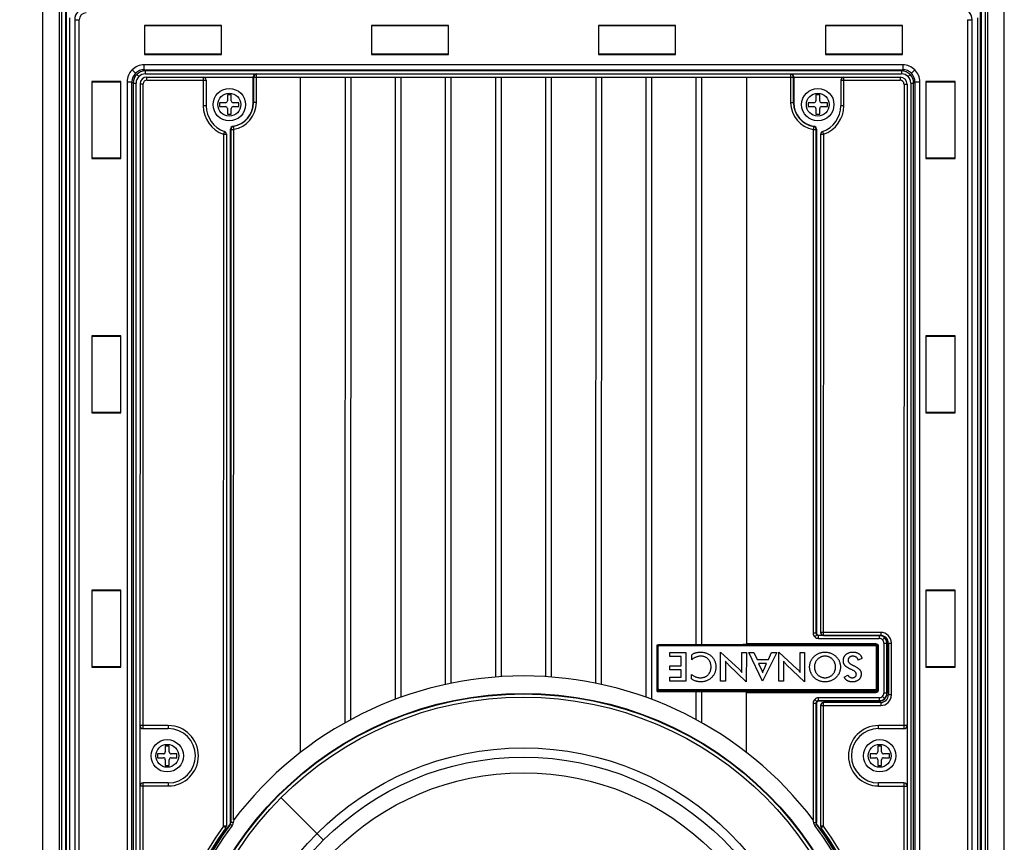
# Model space of a CAD drawing. Extents: x -1914.4 to -1831.1, y -3251.3 to -3193.3.
# Drawn here: x -1904.5 to -1894.3, y -3211.5 to -3203 of the extents above; entities that cross this region are included whole.
import ezdxf

# ---------------------------------------------------------------- set-up
doc = ezdxf.new("R2010")
doc.units = 0
doc.header["$LTSCALE"] = 0.75
doc.header["$MEASUREMENT"] = 0
doc.header["$PDMODE"] = 35
doc.layers.get('0').update_dxf_attribs({"linetype": 'CONTINUOUS'})
doc.layers.get('Defpoints').update_dxf_attribs({"linetype": 'CONTINUOUS'})
doc.styles.get("Standard").update_dxf_attribs({"font": 'romans.shx'})
doc.dimstyles.get("Standard").update_dxf_attribs({"dimscale": 2, "dimtxt": 0.125, "dimasz": 0.18, "dimexe": 0.1, "dimexo": 0.1, "dimgap": 0.09, "dimtad": 0, "dimtih": 1, "dimtoh": 1, "dimzin": 0, "dimdsep": 46, "dimtxsty": 'Standard', "dimcen": 0, "dimclrd": 1, "dimclre": 1, "dimclrt": 4, "dimadec": 0, "dimazin": 0, "dimtfac": 1, "dimtmove": 0, "dimatfit": 3, "dimfxl": 1, "dimtolj": 1, "dimtzin": 0, "dimarcsym": 0})

# ---------------------------------------------------------------- blocks, each defined once
blk = doc.blocks.new('*D17')
at = {"color": 1, "lineweight": -2}
for p, q in [((-1904.346, -3202.625), (-1907.389, -3202.625)), ((-1907.189, -3202.985), (-1907.189, -3210.257)), ((-1907.189, -3218.269), (-1907.189, -3210.998)), ((-1904.346, -3218.629), (-1907.389, -3218.629))]:
    blk.add_line(p, q, dxfattribs=at)
at = {"color": 1}
for points in [[(-1907.249, -3202.985), (-1907.129, -3202.985), (-1907.189, -3202.625)], [(-1907.249, -3218.269), (-1907.129, -3218.269), (-1907.189, -3218.629)]]:
    blk.add_solid(points, dxfattribs=at)
at = {"layer": 'Defpoints', "color": 0}
for p in [(-1904.146, -3202.625), (-1907.189, -3218.629), (-1904.146, -3218.629)]:
    blk.add_point(p, dxfattribs=at)
at = {"color": 4, "insert": (-1907.189, -3210.627), "char_height": 0.25, "attachment_point": 5}
blk.add_mtext('\\A1;16.00 [406.5]', dxfattribs=at)

msp = doc.modelspace()

# ---------------------------------------------------------------- linework, layer by layer
at = {"color": 7, "linetype": 'Continuous'}
for p, q in [((-1904.238, -3202.718), (-1904.238, -3218.537)), ((-1894.317, -3218.537), (-1894.317, -3202.718)), ((-1904.067, -3202.873), (-1904.067, -3218.381)), ((-1904.041, -3218.381), (-1904.041, -3202.873)), ((-1904.002, -3202.873), (-1904.002, -3218.381)), ((-1903.99, -3218.393), (-1903.99, -3202.861)), ((-1894.565, -3202.861), (-1894.565, -3218.393)), ((-1894.553, -3218.381), (-1894.553, -3202.873)), ((-1894.514, -3202.873), (-1894.514, -3218.381)), ((-1894.488, -3218.381), (-1894.488, -3202.873)), ((-1903.962, -3203.019), (-1903.962, -3218.235)), ((-1903.907, -3203.039), (-1903.907, -3218.216)), ((-1903.907, -3203.039), (-1903.86, -3203.039)), ((-1903.86, -3218.216), (-1903.86, -3203.039)), ((-1894.695, -3203.039), (-1894.695, -3218.216)), ((-1894.695, -3203.039), (-1894.647, -3203.039)), ((-1894.647, -3218.216), (-1894.647, -3203.039)), ((-1894.592, -3203.019), (-1894.592, -3218.235)), ((-1903.188, -3203.097), (-1903.188, -3203.398)), ((-1902.394, -3203.097), (-1903.188, -3203.097)), ((-1903.185, -3203.395), (-1903.185, -3203.1)), ((-1903.185, -3203.1), (-1902.397, -3203.1)), ((-1902.397, -3203.1), (-1902.397, -3203.395)), ((-1902.394, -3203.398), (-1902.394, -3203.097)), ((-1900.845, -3203.097), (-1900.845, -3203.398)), ((-1900.052, -3203.097), (-1900.845, -3203.097)), ((-1900.842, -3203.395), (-1900.842, -3203.1)), ((-1900.842, -3203.1), (-1900.055, -3203.1)), ((-1900.055, -3203.1), (-1900.055, -3203.395)), ((-1900.052, -3203.398), (-1900.052, -3203.097)), ((-1898.503, -3203.097), (-1898.503, -3203.398)), ((-1897.709, -3203.097), (-1898.503, -3203.097)), ((-1898.5, -3203.395), (-1898.5, -3203.1)), ((-1898.5, -3203.1), (-1897.712, -3203.1)), ((-1897.712, -3203.1), (-1897.712, -3203.395)), ((-1897.709, -3203.398), (-1897.709, -3203.097)), ((-1896.16, -3203.097), (-1896.16, -3203.398)), ((-1895.367, -3203.097), (-1896.16, -3203.097)), ((-1896.157, -3203.395), (-1896.157, -3203.1)), ((-1896.157, -3203.1), (-1895.37, -3203.1)), ((-1895.37, -3203.1), (-1895.37, -3203.395)), ((-1895.367, -3203.398), (-1895.367, -3203.097)), ((-1903.188, -3203.398), (-1902.394, -3203.398)), ((-1902.397, -3203.395), (-1903.185, -3203.395)), ((-1900.845, -3203.398), (-1900.052, -3203.398)), ((-1900.055, -3203.395), (-1900.842, -3203.395)), ((-1898.503, -3203.398), (-1897.709, -3203.398)), ((-1897.712, -3203.395), (-1898.5, -3203.395)), ((-1896.16, -3203.398), (-1895.367, -3203.398)), ((-1895.37, -3203.395), (-1896.157, -3203.395)), ((-1903.279, -3203.59), (-1903.315, -3203.555)), ((-1903.191, -3203.554), (-1903.191, -3203.504)), ((-1895.364, -3203.504), (-1903.191, -3203.504)), ((-1903.191, -3203.554), (-1903.178, -3203.567)), ((-1903.191, -3203.554), (-1895.364, -3203.554)), ((-1903.178, -3203.597), (-1903.178, -3203.567)), ((-1895.377, -3203.567), (-1903.178, -3203.567)), ((-1903.178, -3203.597), (-1895.377, -3203.597)), ((-1902.032, -3203.601), (-1902.035, -3203.598)), ((-1902.035, -3203.598), (-1896.519, -3203.599)), ((-1902.032, -3203.893), (-1902.032, -3203.601)), ((-1896.521, -3203.601), (-1902.032, -3203.601)), ((-1896.519, -3203.599), (-1896.521, -3203.601)), ((-1896.521, -3203.601), (-1896.521, -3203.894)), ((-1895.377, -3203.567), (-1895.364, -3203.554)), ((-1895.377, -3203.567), (-1895.377, -3203.597)), ((-1895.364, -3203.504), (-1895.364, -3203.554)), ((-1895.275, -3203.59), (-1895.24, -3203.555)), ((-1903.731, -3203.675), (-1903.731, -3204.469)), ((-1903.43, -3203.675), (-1903.731, -3203.675)), ((-1903.728, -3204.466), (-1903.728, -3203.678)), ((-1903.728, -3203.678), (-1903.433, -3203.678)), ((-1903.433, -3203.678), (-1903.433, -3204.466)), ((-1903.43, -3204.469), (-1903.43, -3203.675)), ((-1903.366, -3203.679), (-1903.366, -3217.576)), ((-1903.366, -3203.679), (-1903.316, -3203.679)), ((-1903.316, -3217.576), (-1903.316, -3203.679)), ((-1903.303, -3203.692), (-1903.316, -3203.679)), ((-1903.303, -3203.692), (-1903.303, -3217.563)), ((-1903.303, -3203.692), (-1903.273, -3203.692)), ((-1903.273, -3217.563), (-1903.273, -3203.692)), ((-1903.245, -3203.624), (-1903.266, -3203.603)), ((-1903.233, -3203.701), (-1903.234, -3217.552)), ((-1903.233, -3203.701), (-1903.202, -3203.701)), ((-1903.202, -3210.347), (-1903.202, -3203.701)), ((-1903.162, -3203.662), (-1903.162, -3203.63)), ((-1903.162, -3203.63), (-1902.065, -3203.631)), ((-1903.162, -3203.662), (-1902.55, -3203.662)), ((-1902.582, -3203.63), (-1902.582, -3203.926)), ((-1902.55, -3203.662), (-1902.55, -3203.926)), ((-1902.065, -3203.893), (-1902.065, -3203.628)), ((-1902.065, -3203.628), (-1902.062, -3203.631)), ((-1902.062, -3203.631), (-1902.062, -3203.893)), ((-1902.062, -3203.631), (-1896.491, -3203.631)), ((-1901.577, -3210.591), (-1901.576, -3203.631)), ((-1901.115, -3210.285), (-1901.114, -3203.631)), ((-1901.059, -3203.631), (-1901.06, -3210.254)), ((-1900.598, -3210.044), (-1900.597, -3203.631)), ((-1900.542, -3203.631), (-1900.543, -3210.024)), ((-1900.08, -3209.891), (-1900.08, -3203.631)), ((-1900.025, -3203.631), (-1900.025, -3209.879)), ((-1899.563, -3209.815), (-1899.563, -3203.631)), ((-1899.508, -3203.631), (-1899.508, -3209.811)), ((-1899.046, -3209.811), (-1899.046, -3203.631)), ((-1898.991, -3203.631), (-1898.991, -3209.815)), ((-1898.529, -3209.88), (-1898.528, -3203.631)), ((-1898.473, -3203.631), (-1898.474, -3209.891)), ((-1898.012, -3210.024), (-1898.011, -3203.631)), ((-1897.956, -3203.631), (-1897.957, -3210.044)), ((-1897.494, -3209.483), (-1897.494, -3203.631)), ((-1897.439, -3203.631), (-1897.439, -3209.483)), ((-1896.977, -3203.631), (-1896.977, -3209.479)), ((-1896.491, -3203.631), (-1896.489, -3203.629)), ((-1896.491, -3203.894), (-1896.491, -3203.631)), ((-1896.489, -3203.629), (-1896.489, -3203.894)), ((-1896.489, -3203.631), (-1895.391, -3203.631)), ((-1896.003, -3203.663), (-1896.003, -3203.926)), ((-1896.003, -3203.663), (-1895.391, -3203.663)), ((-1895.972, -3203.926), (-1895.972, -3203.631)), ((-1895.391, -3203.631), (-1895.391, -3203.663)), ((-1895.351, -3203.702), (-1895.352, -3210.347)), ((-1895.351, -3203.702), (-1895.32, -3203.702)), ((-1895.32, -3203.702), (-1895.321, -3217.552)), ((-1895.31, -3203.624), (-1895.288, -3203.603)), ((-1895.282, -3203.692), (-1895.282, -3217.563)), ((-1895.282, -3203.692), (-1895.252, -3203.692)), ((-1895.239, -3203.679), (-1895.252, -3203.692)), ((-1895.252, -3217.563), (-1895.252, -3203.692)), ((-1895.239, -3203.679), (-1895.239, -3217.576)), ((-1895.239, -3203.679), (-1895.189, -3203.679)), ((-1895.189, -3217.576), (-1895.189, -3203.679)), ((-1895.125, -3203.675), (-1895.125, -3204.469)), ((-1894.824, -3203.675), (-1895.125, -3203.675)), ((-1895.122, -3204.466), (-1895.122, -3203.678)), ((-1895.122, -3203.678), (-1894.827, -3203.678)), ((-1894.827, -3203.678), (-1894.827, -3204.466)), ((-1894.824, -3204.469), (-1894.824, -3203.675)), ((-1902.412, -3203.894), (-1902.412, -3203.934)), ((-1902.352, -3203.894), (-1902.412, -3203.894)), ((-1902.332, -3203.814), (-1902.332, -3203.874)), ((-1902.292, -3203.814), (-1902.332, -3203.814)), ((-1902.292, -3203.874), (-1902.292, -3203.814)), ((-1902.212, -3203.894), (-1902.272, -3203.894)), ((-1902.212, -3203.934), (-1902.212, -3203.894)), ((-1902.032, -3203.893), (-1902.065, -3203.893)), ((-1896.489, -3203.894), (-1896.521, -3203.894)), ((-1896.341, -3203.894), (-1896.341, -3203.934)), ((-1896.281, -3203.894), (-1896.341, -3203.894)), ((-1896.261, -3203.814), (-1896.261, -3203.874)), ((-1896.221, -3203.814), (-1896.261, -3203.814)), ((-1896.221, -3203.874), (-1896.221, -3203.814)), ((-1896.141, -3203.894), (-1896.201, -3203.894)), ((-1896.141, -3203.934), (-1896.141, -3203.894)), ((-1902.55, -3203.926), (-1902.582, -3203.926)), ((-1902.412, -3203.934), (-1902.352, -3203.934)), ((-1902.332, -3203.954), (-1902.332, -3204.014)), ((-1902.292, -3204.014), (-1902.292, -3203.954)), ((-1902.272, -3203.934), (-1902.212, -3203.934)), ((-1896.341, -3203.934), (-1896.281, -3203.934)), ((-1896.261, -3203.954), (-1896.261, -3204.014)), ((-1896.221, -3204.014), (-1896.221, -3203.954)), ((-1896.201, -3203.934), (-1896.141, -3203.934)), ((-1895.972, -3203.926), (-1896.003, -3203.926)), ((-1902.332, -3204.014), (-1902.292, -3204.014)), ((-1896.261, -3204.014), (-1896.221, -3204.014)), ((-1902.363, -3204.19), (-1902.373, -3204.22)), ((-1902.299, -3211.315), (-1902.299, -3204.167)), ((-1902.299, -3204.167), (-1902.296, -3204.169)), ((-1902.296, -3204.169), (-1902.297, -3211.316)), ((-1902.296, -3204.169), (-1902.266, -3204.169)), ((-1902.271, -3204.139), (-1902.266, -3204.169)), ((-1902.267, -3211.288), (-1902.266, -3204.169)), ((-1896.287, -3204.169), (-1896.288, -3209.362)), ((-1896.283, -3204.14), (-1896.287, -3204.169)), ((-1896.287, -3204.169), (-1896.257, -3204.169)), ((-1896.258, -3209.362), (-1896.257, -3204.169)), ((-1896.257, -3204.169), (-1896.255, -3204.167)), ((-1896.255, -3204.167), (-1896.255, -3209.359)), ((-1896.18, -3204.22), (-1896.191, -3204.191)), ((-1902.373, -3204.22), (-1902.374, -3211.351)), ((-1902.373, -3204.22), (-1902.342, -3204.22)), ((-1902.342, -3204.22), (-1902.342, -3211.351)), ((-1896.212, -3204.22), (-1896.212, -3209.355)), ((-1896.212, -3204.22), (-1896.18, -3204.22)), ((-1896.181, -3209.386), (-1896.18, -3204.22)), ((-1903.731, -3204.469), (-1903.43, -3204.469)), ((-1903.433, -3204.466), (-1903.728, -3204.466)), ((-1895.125, -3204.469), (-1894.824, -3204.469)), ((-1894.827, -3204.466), (-1895.122, -3204.466)), ((-1903.731, -3206.297), (-1903.731, -3207.091)), ((-1903.43, -3206.297), (-1903.731, -3206.297)), ((-1903.728, -3207.088), (-1903.728, -3206.3)), ((-1903.728, -3206.3), (-1903.433, -3206.3)), ((-1903.433, -3206.3), (-1903.433, -3207.088)), ((-1903.43, -3207.091), (-1903.43, -3206.297)), ((-1895.125, -3206.297), (-1895.125, -3207.091)), ((-1894.824, -3206.297), (-1895.125, -3206.297)), ((-1895.122, -3207.088), (-1895.122, -3206.3)), ((-1895.122, -3206.3), (-1894.827, -3206.3)), ((-1894.827, -3206.3), (-1894.827, -3207.088)), ((-1894.824, -3207.091), (-1894.824, -3206.297)), ((-1903.731, -3207.091), (-1903.43, -3207.091)), ((-1903.433, -3207.088), (-1903.728, -3207.088)), ((-1895.125, -3207.091), (-1894.824, -3207.091)), ((-1894.827, -3207.088), (-1895.122, -3207.088)), ((-1903.731, -3208.92), (-1903.731, -3209.713)), ((-1903.43, -3208.92), (-1903.731, -3208.92)), ((-1903.728, -3209.71), (-1903.728, -3208.922)), ((-1903.728, -3208.922), (-1903.433, -3208.922)), ((-1903.433, -3208.922), (-1903.433, -3209.71)), ((-1903.43, -3209.713), (-1903.43, -3208.92)), ((-1894.824, -3208.92), (-1895.125, -3208.92)), ((-1895.125, -3208.92), (-1895.125, -3209.713)), ((-1895.122, -3208.922), (-1894.827, -3208.922)), ((-1895.122, -3209.71), (-1895.122, -3208.922)), ((-1894.827, -3208.922), (-1894.827, -3209.71)), ((-1894.824, -3209.713), (-1894.824, -3208.92)), ((-1896.258, -3209.362), (-1896.288, -3209.362)), ((-1896.251, -3209.38), (-1896.272, -3209.401)), ((-1896.255, -3209.359), (-1896.258, -3209.362)), ((-1896.233, -3209.387), (-1896.23, -3209.384)), ((-1895.607, -3209.387), (-1896.233, -3209.387)), ((-1896.233, -3209.417), (-1896.233, -3209.387)), ((-1896.23, -3209.384), (-1896.192, -3209.384)), ((-1895.592, -3209.355), (-1896.212, -3209.355)), ((-1896.181, -3209.386), (-1895.592, -3209.386)), ((-1895.607, -3209.387), (-1895.607, -3209.417)), ((-1895.592, -3209.355), (-1895.592, -3209.386)), ((-1897.899, -3209.482), (-1895.643, -3209.483)), ((-1897.899, -3209.963), (-1897.899, -3209.482)), ((-1895.647, -3209.483), (-1897.876, -3209.483)), ((-1897.876, -3209.491), (-1897.876, -3209.483)), ((-1897.876, -3209.491), (-1895.647, -3209.491)), ((-1895.643, -3209.473), (-1896.977, -3209.473)), ((-1896.233, -3209.417), (-1895.607, -3209.417)), ((-1895.647, -3209.483), (-1895.647, -3209.491)), ((-1895.643, -3209.473), (-1895.643, -3209.483)), ((-1895.572, -3209.431), (-1895.551, -3209.41)), ((-1895.558, -3209.466), (-1895.528, -3209.466)), ((-1895.558, -3209.466), (-1895.558, -3209.98)), ((-1895.528, -3209.466), (-1895.525, -3209.463)), ((-1895.528, -3209.98), (-1895.528, -3209.466)), ((-1895.525, -3209.463), (-1895.525, -3209.983)), ((-1895.513, -3209.465), (-1895.482, -3209.465)), ((-1895.513, -3209.465), (-1895.513, -3209.999)), ((-1895.482, -3209.999), (-1895.482, -3209.465)), ((-1897.895, -3209.502), (-1897.887, -3209.502)), ((-1897.895, -3209.502), (-1897.895, -3209.935)), ((-1897.895, -3209.502), (-1897.895, -3209.935)), ((-1897.887, -3209.935), (-1897.887, -3209.502)), ((-1897.767, -3209.562), (-1897.602, -3209.562)), ((-1897.767, -3209.604), (-1897.767, -3209.562)), ((-1897.602, -3209.562), (-1897.602, -3209.857)), ((-1897.542, -3209.638), (-1897.542, -3209.585)), ((-1897.243, -3209.857), (-1897.243, -3209.558)), ((-1897.243, -3209.558), (-1897.052, -3209.734)), ((-1897.025, -3209.562), (-1896.978, -3209.562)), ((-1897.025, -3209.767), (-1897.025, -3209.562)), ((-1896.978, -3209.562), (-1896.979, -3209.865)), ((-1896.953, -3209.562), (-1896.902, -3209.562)), ((-1896.81, -3209.857), (-1896.953, -3209.562)), ((-1896.902, -3209.562), (-1896.868, -3209.635)), ((-1896.665, -3209.562), (-1896.81, -3209.857)), ((-1896.751, -3209.635), (-1896.717, -3209.562)), ((-1896.717, -3209.562), (-1896.665, -3209.562)), ((-1896.643, -3209.558), (-1896.452, -3209.734)), ((-1896.643, -3209.857), (-1896.643, -3209.558)), ((-1896.424, -3209.562), (-1896.378, -3209.562)), ((-1896.424, -3209.767), (-1896.424, -3209.562)), ((-1896.378, -3209.562), (-1896.378, -3209.865)), ((-1895.637, -3209.502), (-1895.628, -3209.502)), ((-1895.637, -3209.502), (-1895.637, -3209.935)), ((-1895.629, -3209.935), (-1895.629, -3209.502)), ((-1895.628, -3209.935), (-1895.628, -3209.502)), ((-1895.624, -3209.502), (-1895.614, -3209.502)), ((-1895.624, -3209.502), (-1895.624, -3209.943)), ((-1895.614, -3209.943), (-1895.614, -3209.502)), ((-1897.652, -3209.604), (-1897.767, -3209.604)), ((-1897.652, -3209.7), (-1897.652, -3209.604)), ((-1897.193, -3209.652), (-1897.193, -3209.857)), ((-1896.979, -3209.865), (-1897.162, -3209.688)), ((-1896.868, -3209.635), (-1896.751, -3209.635)), ((-1896.769, -3209.677), (-1896.851, -3209.677)), ((-1896.851, -3209.677), (-1896.821, -3209.74)), ((-1896.799, -3209.74), (-1896.769, -3209.677)), ((-1896.593, -3209.652), (-1896.593, -3209.857)), ((-1896.378, -3209.865), (-1896.562, -3209.688)), ((-1895.785, -3209.624), (-1895.823, -3209.642)), ((-1903.731, -3209.713), (-1903.43, -3209.713)), ((-1903.433, -3209.71), (-1903.728, -3209.71)), ((-1897.767, -3209.7), (-1897.652, -3209.7)), ((-1897.767, -3209.742), (-1897.767, -3209.7)), ((-1897.652, -3209.742), (-1897.767, -3209.742)), ((-1897.652, -3209.815), (-1897.652, -3209.742)), ((-1897.545, -3209.834), (-1897.543, -3209.788)), ((-1895.968, -3209.815), (-1895.93, -3209.796)), ((-1895.125, -3209.713), (-1894.824, -3209.713)), ((-1894.827, -3209.71), (-1895.122, -3209.71)), ((-1897.767, -3209.815), (-1897.652, -3209.815)), ((-1897.767, -3209.857), (-1897.767, -3209.815)), ((-1897.602, -3209.857), (-1897.767, -3209.857)), ((-1897.193, -3209.857), (-1897.243, -3209.857)), ((-1896.593, -3209.857), (-1896.643, -3209.857)), ((-1897.899, -3209.963), (-1895.643, -3209.963)), ((-1897.887, -3209.935), (-1897.895, -3209.935)), ((-1895.647, -3209.946), (-1897.876, -3209.946)), ((-1897.876, -3209.955), (-1897.876, -3209.946)), ((-1897.876, -3209.954), (-1895.647, -3209.954)), ((-1897.876, -3209.955), (-1895.647, -3209.955)), ((-1897.495, -3210.255), (-1897.495, -3209.963)), ((-1897.44, -3209.963), (-1897.44, -3210.285)), ((-1896.977, -3210.592), (-1896.977, -3209.966)), ((-1896.977, -3209.973), (-1895.643, -3209.973)), ((-1895.647, -3209.946), (-1895.647, -3209.955)), ((-1895.643, -3209.963), (-1895.643, -3209.973)), ((-1895.628, -3209.935), (-1895.637, -3209.935)), ((-1895.614, -3209.943), (-1895.624, -3209.943)), ((-1895.528, -3209.98), (-1895.558, -3209.98)), ((-1895.525, -3209.983), (-1895.528, -3209.98)), ((-1895.482, -3209.999), (-1895.513, -3209.999)), ((-1896.288, -3210.084), (-1896.258, -3210.084)), ((-1896.288, -3210.084), (-1896.288, -3211.289)), ((-1896.251, -3210.066), (-1896.272, -3210.045)), ((-1896.258, -3210.084), (-1896.255, -3210.086)), ((-1896.258, -3211.317), (-1896.258, -3210.084)), ((-1896.255, -3210.086), (-1896.255, -3211.316)), ((-1895.607, -3210.029), (-1896.233, -3210.029)), ((-1896.233, -3210.059), (-1896.233, -3210.029)), ((-1896.233, -3210.059), (-1895.607, -3210.059)), ((-1896.23, -3210.061), (-1896.233, -3210.059)), ((-1895.604, -3210.061), (-1896.23, -3210.061)), ((-1895.592, -3210.078), (-1896.181, -3210.078)), ((-1896.181, -3211.351), (-1896.181, -3210.078)), ((-1895.607, -3210.029), (-1895.607, -3210.059)), ((-1895.607, -3210.059), (-1895.604, -3210.061)), ((-1895.592, -3210.078), (-1895.592, -3210.11)), ((-1895.572, -3210.015), (-1895.551, -3210.036)), ((-1896.212, -3210.109), (-1895.592, -3210.11)), ((-1896.212, -3210.109), (-1896.212, -3211.351)), ((-1902.941, -3210.315), (-1903.234, -3210.315)), ((-1903.202, -3210.347), (-1902.941, -3210.347)), ((-1902.941, -3210.315), (-1902.941, -3210.347)), ((-1895.321, -3210.316), (-1895.614, -3210.316)), ((-1895.614, -3210.347), (-1895.614, -3210.316)), ((-1895.614, -3210.347), (-1895.352, -3210.347)), ((-1903.052, -3210.607), (-1903.052, -3210.647)), ((-1902.992, -3210.607), (-1903.052, -3210.607)), ((-1902.972, -3210.527), (-1902.972, -3210.587)), ((-1902.932, -3210.527), (-1902.972, -3210.527)), ((-1902.932, -3210.587), (-1902.932, -3210.527)), ((-1902.852, -3210.607), (-1902.912, -3210.607)), ((-1902.852, -3210.647), (-1902.852, -3210.607)), ((-1895.642, -3210.607), (-1895.702, -3210.607)), ((-1895.702, -3210.607), (-1895.702, -3210.647)), ((-1895.582, -3210.527), (-1895.622, -3210.527)), ((-1895.622, -3210.527), (-1895.622, -3210.587)), ((-1895.582, -3210.587), (-1895.582, -3210.527)), ((-1895.502, -3210.607), (-1895.562, -3210.607)), ((-1895.502, -3210.647), (-1895.502, -3210.607)), ((-1903.052, -3210.647), (-1902.992, -3210.647)), ((-1902.972, -3210.667), (-1902.972, -3210.727)), ((-1902.932, -3210.727), (-1902.932, -3210.667)), ((-1902.912, -3210.647), (-1902.852, -3210.647)), ((-1895.702, -3210.647), (-1895.642, -3210.647)), ((-1895.622, -3210.667), (-1895.622, -3210.727)), ((-1895.582, -3210.727), (-1895.582, -3210.667)), ((-1895.562, -3210.647), (-1895.502, -3210.647)), ((-1902.972, -3210.727), (-1902.932, -3210.727)), ((-1895.622, -3210.727), (-1895.582, -3210.727)), ((-1903.203, -3217.552), (-1903.202, -3210.906)), ((-1902.941, -3210.906), (-1903.202, -3210.906)), ((-1902.941, -3210.906), (-1902.941, -3210.938)), ((-1895.352, -3210.907), (-1895.614, -3210.907)), ((-1895.614, -3210.939), (-1895.614, -3210.907)), ((-1895.352, -3210.907), (-1895.353, -3217.552)), ((-1903.234, -3210.938), (-1902.941, -3210.938)), ((-1895.614, -3210.939), (-1895.321, -3210.939)), ((-1901.776, -3211.059), (-1901.339, -3211.496)), ((-1902.297, -3211.316), (-1902.299, -3211.316)), ((-1902.272, -3211.316), (-1902.297, -3211.316)), ((-1896.258, -3211.317), (-1896.283, -3211.317)), ((-1896.255, -3211.316), (-1896.258, -3211.317)), ((-1902.348, -3211.369), (-1902.374, -3211.351)), ((-1902.342, -3211.351), (-1902.374, -3211.351)), ((-1902.304, -3211.33), (-1902.301, -3211.331)), ((-1902.301, -3211.331), (-1902.284, -3211.344)), ((-1896.271, -3211.345), (-1896.253, -3211.332)), ((-1896.253, -3211.332), (-1896.251, -3211.331)), ((-1896.181, -3211.351), (-1896.212, -3211.351)), ((-1896.181, -3211.351), (-1896.206, -3211.37))]:
    msp.add_line(p, q, dxfattribs=at)
for centre, radius in [((-1902.312, -3203.914), 0.167), ((-1902.312, -3203.914), 0.118), ((-1896.241, -3203.914), 0.167), ((-1896.241, -3203.914), 0.118), ((-1899.277, -3213.556), 3.572), ((-1899.277, -3213.556), 3.567), ((-1899.277, -3213.557), 3.534), ((-1902.952, -3210.627), 0.167), ((-1902.952, -3210.627), 0.118), ((-1895.602, -3210.627), 0.167), ((-1895.602, -3210.627), 0.118), ((-1899.277, -3213.557), 3.012), ((-1899.277, -3213.557), 2.916), ((-1899.277, -3213.557), 2.756)]:
    msp.add_circle(centre, radius, dxfattribs=at)
for centre, radius, start, end in [((-1903.789, -3203.039), 0.118, 90, 180), ((-1903.789, -3203.039), 0.0709, 90.0133, 180.0059), ((-1894.766, -3203.039), 0.118, 0, 90), ((-1903.191, -3203.679), 0.175, 89.9974, 180.0026), ((-1903.191, -3203.679), 0.125, 89.9891, 180.0109), ((-1903.178, -3203.692), 0.125, 90.0031, 179.9969), ((-1903.178, -3203.692), 0.095, 89.9978, 180.0022), ((-1902.032, -3203.631), 0.03, 90.0162, 179.9743), ((-1896.521, -3203.631), 0.03, 0.0121, 89.9789), ((-1895.377, -3203.692), 0.125, 0.0031, 89.9969), ((-1895.377, -3203.692), 0.095, 359.9978, 90.0022), ((-1895.364, -3203.679), 0.175, 359.9974, 90.0026), ((-1895.364, -3203.679), 0.125, 359.9891, 90.0109), ((-1903.162, -3203.701), 0.0709, 89.9953, 179.9953), ((-1903.162, -3203.701), 0.0394, 89.9953, 179.9953), ((-1902.582, -3203.662), 0.0315, 359.9953, 89.9953), ((-1895.972, -3203.663), 0.0315, 89.9953, 179.9953), ((-1895.391, -3203.702), 0.0709, 359.9953, 89.9953), ((-1895.391, -3203.702), 0.0394, 359.9953, 89.9953), ((-1902.352, -3203.874), 0.02, 270, 0), ((-1902.272, -3203.874), 0.02, 180, 270), ((-1902.312, -3203.893), 0.247, 278.9592, 359.9953), ((-1902.312, -3203.893), 0.249, 279.4198, 359.9953), ((-1902.312, -3203.893), 0.279, 279.4198, 359.9953), ((-1896.242, -3203.894), 0.279, 179.9953, 260.5707), ((-1896.242, -3203.894), 0.249, 179.9953, 260.5707), ((-1896.242, -3203.894), 0.247, 179.9953, 261.0313), ((-1896.281, -3203.874), 0.02, 270, 0), ((-1896.201, -3203.874), 0.02, 180, 270), ((-1902.27, -3203.926), 0.311, 179.9953, 250.7185), ((-1902.27, -3203.926), 0.28, 179.9953, 250.7185), ((-1902.352, -3203.954), 0.02, 0, 90), ((-1902.272, -3203.954), 0.02, 90, 180), ((-1896.281, -3203.954), 0.02, 0, 90), ((-1896.201, -3203.954), 0.02, 90, 180), ((-1896.283, -3203.926), 0.28, 289.272, 359.9953), ((-1896.283, -3203.926), 0.311, 289.272, 359.9953), ((-1902.373, -3204.22), 0.0315, 359.9953, 70.7185), ((-1902.269, -3204.167), 0.03, 98.9417, 180.0128), ((-1902.266, -3204.169), 0.03, 99.4195, 179.9902), ((-1901.321, -3203.139), 1.38, 226.3499, 226.4869), ((-1897.232, -3203.14), 1.379, 313.5272, 313.6643), ((-1896.287, -3204.169), 0.03, 0.0131, 80.5585), ((-1896.285, -3204.167), 0.03, 359.978, 81.0486), ((-1896.18, -3204.22), 0.0315, 109.272, 179.9953), ((-1896.233, -3209.362), 0.025, 179.9638, 270.0268), ((-1896.181, -3209.355), 0.0315, 179.9953, 269.9953), ((-1895.607, -3209.466), 0.0792, 75.023, 89.9352), ((-1895.592, -3209.465), 0.11, 359.9953, 89.9953), ((-1895.592, -3209.465), 0.0787, 359.9953, 89.9953), ((-1895.607, -3209.466), 0.0788, 60.0036, 74.9805), ((-1897.876, -3209.502), 0.0197, 91.6049, 179.9953), ((-1897.876, -3209.502), 0.0188, 89.9953, 179.9953), ((-1897.876, -3209.502), 0.0109, 89.9953, 179.9953), ((-1895.647, -3209.502), 0.0197, 359.9953, 88.3858), ((-1895.647, -3209.502), 0.0188, 359.9953, 89.9953), ((-1895.647, -3209.502), 0.0109, 359.9953, 89.9953), ((-1895.643, -3209.502), 0.0297, 359.9953, 89.9953), ((-1895.643, -3209.502), 0.0197, 359.9953, 89.9953), ((-1895.607, -3209.466), 0.0487, 359.9931, 89.9974), ((-1895.607, -3209.466), 0.0792, 45.0488, 59.9611), ((-1895.607, -3209.466), 0.0788, 15.0156, 44.9683), ((-1895.607, -3209.466), 0.0792, 0.0553, 14.9675), ((-1899.277, -3213.556), 3.752, 37.1764, 142.8141), ((-1897.876, -3209.935), 0.0197, 179.9953, 269.9953), ((-1897.876, -3209.935), 0.0188, 179.9953, 269.9953), ((-1897.876, -3209.935), 0.0109, 179.9953, 269.9953), ((-1895.647, -3209.935), 0.0197, 269.9953, 359.9953), ((-1895.647, -3209.935), 0.0188, 269.9953, 359.9953), ((-1895.647, -3209.935), 0.0109, 269.9953, 359.9953), ((-1895.643, -3209.943), 0.0297, 269.9953, 359.9953), ((-1895.643, -3209.943), 0.0197, 269.9953, 359.9953), ((-1895.607, -3209.98), 0.0487, 269.9931, 359.9974), ((-1895.592, -3209.999), 0.11, 269.9953, 359.9953), ((-1895.592, -3209.999), 0.0787, 269.9953, 359.9953), ((-1895.607, -3209.98), 0.0791, 330.0309, 347.4184), ((-1895.607, -3209.98), 0.079, 347.4587, 359.9499), ((-1896.233, -3210.084), 0.025, 89.9638, 180.0268), ((-1896.181, -3210.109), 0.0315, 89.9953, 179.9953), ((-1895.607, -3209.98), 0.0787, 270.0014, 314.9949), ((-1895.607, -3209.98), 0.0792, 315.0488, 329.9611), ((-1903.202, -3210.315), 0.0315, 179.9953, 269.9953), ((-1902.941, -3210.627), 0.311, 269.9953, 89.9953), ((-1902.941, -3210.627), 0.28, 269.9953, 89.9953), ((-1895.614, -3210.627), 0.311, 89.9953, 269.9953), ((-1895.614, -3210.627), 0.28, 89.9953, 269.9953), ((-1895.352, -3210.316), 0.0315, 269.9953, 359.9953), ((-1902.992, -3210.587), 0.02, 270, 0), ((-1902.912, -3210.587), 0.02, 180, 270), ((-1895.642, -3210.587), 0.02, 270, 0), ((-1895.562, -3210.587), 0.02, 180, 270), ((-1902.992, -3210.667), 0.02, 0, 90), ((-1902.912, -3210.667), 0.02, 90, 180), ((-1895.642, -3210.667), 0.02, 0, 90), ((-1895.562, -3210.667), 0.02, 90, 180), ((-1903.202, -3210.938), 0.0315, 89.9953, 179.9953), ((-1895.352, -3210.939), 0.0315, 359.9953, 89.9953), ((-1893.259, -3212.968), 9.163, 169.4374, 169.615), ((-1905.295, -3212.967), 9.162, 10.3756, 10.5532), ((-1899.277, -3213.556), 3.801, 144.5435, 215.4471), ((-1899.277, -3213.556), 3.77, 144.5435, 215.4471), ((-1899.277, -3213.556), 3.757, 143.6684, 216.3221), ((-1899.277, -3213.556), 3.754, 143.6619, 216.3286), ((-1899.277, -3213.556), 3.732, 143.6554, 216.3352), ((-1902.374, -3211.351), 0.0315, 324.5435, 359.9953), ((-1899.277, -3213.556), 3.732, 323.6554, 36.3352), ((-1899.277, -3213.556), 3.754, 323.6554, 36.3352), ((-1899.277, -3213.556), 3.757, 323.6684, 36.3221), ((-1896.181, -3211.351), 0.0315, 179.9953, 215.4471), ((-1899.277, -3213.556), 3.77, 324.5435, 35.4471), ((-1899.277, -3213.556), 3.801, 324.5435, 35.4471)]:
    msp.add_arc(centre, radius, start, end, dxfattribs=at)
for centre, major_axis, start_param, end_param in [((-1902.035, -3203.628), (-0.0212, 0.0212), -0.785246, 0.785246), ((-1896.519, -3203.629), (0.0212, 0.0212), -0.785246, 0.785246), ((-1896.23, -3209.359), (0.0177, 0.0177), 2.356347, 3.926839), ((-1895.604, -3209.463), (0.0557, 0.0557), 5.497939, 6.6758), ((-1895.604, -3209.983), (-0.0557, 0.0557), 2.356347, 3.926839), ((-1896.23, -3210.086), (-0.0177, 0.0177), -0.785246, 0.785246)]:
    msp.add_ellipse(centre, major_axis=major_axis, ratio=0.999695, start_param=start_param, end_param=end_param, dxfattribs=at)
for points, knots in [([(-1896.288, -3209.362), (-1896.288, -3209.369), (-1896.285, -3209.383), (-1896.277, -3209.396), (-1896.272, -3209.401)], [0, 0, 0, 0, 0.5, 1, 1, 1, 1]), ([(-1896.977, -3209.479), (-1896.988, -3209.48), (-1897.009, -3209.481), (-1897.03, -3209.483), (-1897.041, -3209.483)], [0, 0, 0, 0, 0.502466, 1, 1, 1, 1]), ([(-1896.272, -3209.401), (-1896.267, -3209.406), (-1896.255, -3209.414), (-1896.24, -3209.417), (-1896.233, -3209.417)], [0, 0, 0, 0, 0.5, 1, 1, 1, 1]), ([(-1897.542, -3209.585), (-1897.539, -3209.583), (-1897.532, -3209.578), (-1897.522, -3209.573), (-1897.511, -3209.568), (-1897.5, -3209.564), (-1897.488, -3209.562), (-1897.476, -3209.56), (-1897.463, -3209.558), (-1897.455, -3209.558), (-1897.45, -3209.558)], [0, 0, 0, 0, 0.12145, 0.24144, 0.362163, 0.483842, 0.607823, 0.734135, 0.864888, 1, 1, 1, 1]), ([(-1897.45, -3209.558), (-1897.445, -3209.558), (-1897.434, -3209.558), (-1897.418, -3209.561), (-1897.402, -3209.564), (-1897.388, -3209.569), (-1897.374, -3209.575), (-1897.36, -3209.582), (-1897.348, -3209.591), (-1897.341, -3209.598), (-1897.337, -3209.601)], [0, 0, 0, 0, 0.133916, 0.263533, 0.389773, 0.514286, 0.636714, 0.757851, 0.878601, 1, 1, 1, 1]), ([(-1896.279, -3209.603), (-1896.275, -3209.6), (-1896.267, -3209.593), (-1896.255, -3209.584), (-1896.241, -3209.576), (-1896.227, -3209.569), (-1896.213, -3209.564), (-1896.198, -3209.561), (-1896.182, -3209.558), (-1896.172, -3209.558), (-1896.166, -3209.558)], [0, 0, 0, 0, 0.126347, 0.25098, 0.375157, 0.50006, 0.624686, 0.748964, 0.873336, 1, 1, 1, 1]), ([(-1896.166, -3209.558), (-1896.161, -3209.558), (-1896.151, -3209.558), (-1896.135, -3209.561), (-1896.12, -3209.564), (-1896.105, -3209.57), (-1896.091, -3209.576), (-1896.078, -3209.584), (-1896.065, -3209.593), (-1896.057, -3209.6), (-1896.054, -3209.603)], [0, 0, 0, 0, 0.127658, 0.253565, 0.378807, 0.504515, 0.629414, 0.752736, 0.875866, 1, 1, 1, 1]), ([(-1895.977, -3209.648), (-1895.977, -3209.645), (-1895.977, -3209.638), (-1895.976, -3209.629), (-1895.974, -3209.62), (-1895.971, -3209.611), (-1895.967, -3209.603), (-1895.963, -3209.596), (-1895.957, -3209.589), (-1895.951, -3209.582), (-1895.944, -3209.577), (-1895.936, -3209.572), (-1895.928, -3209.567), (-1895.919, -3209.564), (-1895.91, -3209.561), (-1895.9, -3209.559), (-1895.89, -3209.558), (-1895.882, -3209.558), (-1895.879, -3209.558)], [0, 0, 0, 0, 0.066701, 0.130715, 0.191817, 0.251277, 0.309656, 0.367349, 0.425523, 0.484431, 0.543909, 0.603761, 0.664257, 0.726061, 0.790467, 0.85714, 0.926574, 1, 1, 1, 1]), ([(-1895.879, -3209.558), (-1895.876, -3209.558), (-1895.87, -3209.558), (-1895.861, -3209.559), (-1895.852, -3209.56), (-1895.844, -3209.562), (-1895.837, -3209.565), (-1895.829, -3209.568), (-1895.823, -3209.571), (-1895.816, -3209.575), (-1895.81, -3209.58), (-1895.805, -3209.585), (-1895.8, -3209.59), (-1895.796, -3209.596), (-1895.792, -3209.602), (-1895.789, -3209.609), (-1895.787, -3209.616), (-1895.785, -3209.621), (-1895.785, -3209.624)], [0, 0, 0, 0, 0.074181, 0.145782, 0.214057, 0.279394, 0.343097, 0.404669, 0.465012, 0.524603, 0.583265, 0.640793, 0.698403, 0.756022, 0.814774, 0.874287, 0.936051, 1, 1, 1, 1]), ([(-1897.446, -3209.6), (-1897.451, -3209.6), (-1897.459, -3209.601), (-1897.472, -3209.602), (-1897.484, -3209.605), (-1897.497, -3209.609), (-1897.508, -3209.615), (-1897.52, -3209.621), (-1897.531, -3209.629), (-1897.538, -3209.635), (-1897.542, -3209.638)], [0, 0, 0, 0, 0.123836, 0.245816, 0.366395, 0.487358, 0.610356, 0.735937, 0.865744, 1, 1, 1, 1]), ([(-1897.342, -3209.711), (-1897.342, -3209.707), (-1897.342, -3209.699), (-1897.344, -3209.688), (-1897.346, -3209.677), (-1897.349, -3209.667), (-1897.353, -3209.657), (-1897.358, -3209.648), (-1897.365, -3209.639), (-1897.371, -3209.631), (-1897.379, -3209.624), (-1897.387, -3209.618), (-1897.396, -3209.612), (-1897.405, -3209.608), (-1897.415, -3209.604), (-1897.425, -3209.602), (-1897.435, -3209.6), (-1897.443, -3209.6), (-1897.446, -3209.6)], [0, 0, 0, 0, 0.069093, 0.135455, 0.199638, 0.262465, 0.324161, 0.385502, 0.447166, 0.509859, 0.572142, 0.63266, 0.692471, 0.751864, 0.811689, 0.872516, 0.93513, 1, 1, 1, 1]), ([(-1897.337, -3209.601), (-1897.333, -3209.605), (-1897.327, -3209.612), (-1897.318, -3209.624), (-1897.31, -3209.637), (-1897.303, -3209.651), (-1897.298, -3209.665), (-1897.295, -3209.68), (-1897.292, -3209.695), (-1897.292, -3209.706), (-1897.292, -3209.711)], [0, 0, 0, 0, 0.122691, 0.244412, 0.367151, 0.49131, 0.616837, 0.742647, 0.870188, 1, 1, 1, 1]), ([(-1897.162, -3209.688), (-1897.165, -3209.686), (-1897.17, -3209.68), (-1897.178, -3209.672), (-1897.185, -3209.663), (-1897.191, -3209.656), (-1897.193, -3209.652)], [0, 0, 0, 0, 0.228924, 0.467103, 0.721846, 1, 1, 1, 1]), ([(-1896.562, -3209.688), (-1896.565, -3209.686), (-1896.57, -3209.68), (-1896.577, -3209.672), (-1896.585, -3209.663), (-1896.59, -3209.656), (-1896.593, -3209.652)], [0, 0, 0, 0, 0.228924, 0.467103, 0.721846, 1, 1, 1, 1]), ([(-1896.326, -3209.711), (-1896.325, -3209.706), (-1896.325, -3209.696), (-1896.323, -3209.681), (-1896.319, -3209.667), (-1896.314, -3209.652), (-1896.307, -3209.639), (-1896.299, -3209.626), (-1896.29, -3209.614), (-1896.283, -3209.607), (-1896.279, -3209.603)], [0, 0, 0, 0, 0.12654, 0.251397, 0.374746, 0.498938, 0.622599, 0.746588, 0.871827, 1, 1, 1, 1]), ([(-1896.244, -3209.633), (-1896.246, -3209.635), (-1896.251, -3209.641), (-1896.258, -3209.649), (-1896.263, -3209.659), (-1896.268, -3209.669), (-1896.271, -3209.679), (-1896.274, -3209.689), (-1896.275, -3209.7), (-1896.276, -3209.708), (-1896.276, -3209.711)], [0, 0, 0, 0, 0.126274, 0.250726, 0.374446, 0.499157, 0.623897, 0.748105, 0.873195, 1, 1, 1, 1]), ([(-1896.166, -3209.6), (-1896.17, -3209.6), (-1896.177, -3209.601), (-1896.188, -3209.602), (-1896.198, -3209.605), (-1896.208, -3209.608), (-1896.218, -3209.613), (-1896.227, -3209.619), (-1896.236, -3209.625), (-1896.241, -3209.63), (-1896.244, -3209.633)], [0, 0, 0, 0, 0.125794, 0.249971, 0.373041, 0.497136, 0.621071, 0.746042, 0.871542, 1, 1, 1, 1]), ([(-1896.089, -3209.633), (-1896.092, -3209.63), (-1896.097, -3209.625), (-1896.105, -3209.619), (-1896.115, -3209.613), (-1896.124, -3209.608), (-1896.134, -3209.605), (-1896.145, -3209.602), (-1896.156, -3209.601), (-1896.163, -3209.6), (-1896.166, -3209.6)], [0, 0, 0, 0, 0.126704, 0.252041, 0.375707, 0.499562, 0.623602, 0.747316, 0.872846, 1, 1, 1, 1]), ([(-1896.057, -3209.711), (-1896.057, -3209.708), (-1896.057, -3209.7), (-1896.059, -3209.689), (-1896.062, -3209.679), (-1896.065, -3209.669), (-1896.07, -3209.659), (-1896.075, -3209.65), (-1896.081, -3209.641), (-1896.086, -3209.635), (-1896.089, -3209.633)], [0, 0, 0, 0, 0.127615, 0.253506, 0.377667, 0.5023, 0.626214, 0.749811, 0.87412, 1, 1, 1, 1]), ([(-1896.054, -3209.603), (-1896.05, -3209.607), (-1896.043, -3209.614), (-1896.033, -3209.626), (-1896.025, -3209.639), (-1896.019, -3209.652), (-1896.014, -3209.666), (-1896.01, -3209.681), (-1896.008, -3209.696), (-1896.007, -3209.706), (-1896.007, -3209.711)], [0, 0, 0, 0, 0.128208, 0.252789, 0.376394, 0.499646, 0.622776, 0.746637, 0.871944, 1, 1, 1, 1]), ([(-1895.9, -3209.735), (-1895.904, -3209.733), (-1895.911, -3209.73), (-1895.92, -3209.725), (-1895.929, -3209.72), (-1895.937, -3209.715), (-1895.945, -3209.71), (-1895.951, -3209.705), (-1895.956, -3209.701), (-1895.961, -3209.696), (-1895.965, -3209.691), (-1895.968, -3209.686), (-1895.971, -3209.68), (-1895.973, -3209.674), (-1895.975, -3209.668), (-1895.977, -3209.662), (-1895.977, -3209.655), (-1895.977, -3209.651), (-1895.977, -3209.648)], [0, 0, 0, 0, 0.094821, 0.182913, 0.265023, 0.340618, 0.410516, 0.47454, 0.533037, 0.585962, 0.63648, 0.686027, 0.735904, 0.78593, 0.837261, 0.889527, 0.943963, 1, 1, 1, 1]), ([(-1895.881, -3209.6), (-1895.882, -3209.6), (-1895.886, -3209.6), (-1895.891, -3209.601), (-1895.896, -3209.602), (-1895.9, -3209.603), (-1895.904, -3209.605), (-1895.908, -3209.607), (-1895.912, -3209.609), (-1895.915, -3209.612), (-1895.918, -3209.615), (-1895.921, -3209.619), (-1895.923, -3209.622), (-1895.925, -3209.626), (-1895.926, -3209.63), (-1895.927, -3209.635), (-1895.928, -3209.639), (-1895.928, -3209.643), (-1895.928, -3209.644)], [0, 0, 0, 0, 0.072579, 0.141395, 0.207027, 0.270661, 0.33204, 0.392505, 0.451944, 0.511577, 0.571039, 0.629237, 0.68762, 0.746629, 0.806581, 0.868363, 0.932364, 1, 1, 1, 1]), ([(-1895.928, -3209.644), (-1895.928, -3209.646), (-1895.927, -3209.651), (-1895.925, -3209.657), (-1895.922, -3209.663), (-1895.917, -3209.669), (-1895.91, -3209.675), (-1895.903, -3209.681), (-1895.894, -3209.686), (-1895.887, -3209.689), (-1895.884, -3209.691)], [0, 0, 0, 0, 0.096686, 0.194417, 0.298484, 0.41129, 0.536087, 0.674849, 0.829122, 1, 1, 1, 1]), ([(-1895.884, -3209.691), (-1895.882, -3209.692), (-1895.879, -3209.693), (-1895.876, -3209.695), (-1895.875, -3209.695)], [0, 0, 0, 0, 0.577101, 1, 1, 1, 1]), ([(-1895.823, -3209.642), (-1895.824, -3209.639), (-1895.826, -3209.633), (-1895.831, -3209.624), (-1895.836, -3209.617), (-1895.843, -3209.611), (-1895.851, -3209.606), (-1895.86, -3209.603), (-1895.87, -3209.601), (-1895.877, -3209.6), (-1895.881, -3209.6)], [0, 0, 0, 0, 0.131751, 0.254827, 0.373253, 0.489819, 0.608056, 0.729638, 0.859847, 1, 1, 1, 1]), ([(-1895.875, -3209.695), (-1895.871, -3209.697), (-1895.863, -3209.701), (-1895.852, -3209.707), (-1895.843, -3209.712), (-1895.834, -3209.718), (-1895.827, -3209.723), (-1895.82, -3209.728), (-1895.814, -3209.733), (-1895.81, -3209.738), (-1895.806, -3209.743), (-1895.802, -3209.748), (-1895.8, -3209.753), (-1895.797, -3209.759), (-1895.796, -3209.765), (-1895.794, -3209.771), (-1895.794, -3209.778), (-1895.793, -3209.782), (-1895.793, -3209.785)], [0, 0, 0, 0, 0.101407, 0.195351, 0.281923, 0.360595, 0.43292, 0.497647, 0.555686, 0.607403, 0.655551, 0.703082, 0.75077, 0.798674, 0.84684, 0.896241, 0.947353, 1, 1, 1, 1]), ([(-1897.543, -3209.788), (-1897.539, -3209.791), (-1897.532, -3209.796), (-1897.522, -3209.803), (-1897.511, -3209.809), (-1897.499, -3209.814), (-1897.488, -3209.818), (-1897.476, -3209.821), (-1897.464, -3209.822), (-1897.456, -3209.822), (-1897.451, -3209.823)], [0, 0, 0, 0, 0.132341, 0.261108, 0.385708, 0.509057, 0.630582, 0.75283, 0.875393, 1, 1, 1, 1]), ([(-1897.451, -3209.823), (-1897.447, -3209.822), (-1897.44, -3209.822), (-1897.428, -3209.821), (-1897.418, -3209.818), (-1897.407, -3209.815), (-1897.398, -3209.811), (-1897.389, -3209.805), (-1897.38, -3209.799), (-1897.372, -3209.791), (-1897.365, -3209.783), (-1897.359, -3209.775), (-1897.354, -3209.765), (-1897.349, -3209.756), (-1897.346, -3209.745), (-1897.344, -3209.734), (-1897.342, -3209.723), (-1897.342, -3209.715), (-1897.342, -3209.711)], [0, 0, 0, 0, 0.067429, 0.1323, 0.194711, 0.2554, 0.315694, 0.375336, 0.43536, 0.496522, 0.557758, 0.618002, 0.678356, 0.739166, 0.801364, 0.865032, 0.931211, 1, 1, 1, 1]), ([(-1897.292, -3209.711), (-1897.292, -3209.716), (-1897.292, -3209.727), (-1897.295, -3209.742), (-1897.298, -3209.757), (-1897.303, -3209.772), (-1897.31, -3209.785), (-1897.318, -3209.798), (-1897.327, -3209.81), (-1897.334, -3209.817), (-1897.337, -3209.821)], [0, 0, 0, 0, 0.129654, 0.256555, 0.381259, 0.506172, 0.629945, 0.752789, 0.875736, 1, 1, 1, 1]), ([(-1897.052, -3209.734), (-1897.049, -3209.737), (-1897.044, -3209.742), (-1897.038, -3209.75), (-1897.031, -3209.758), (-1897.027, -3209.764), (-1897.025, -3209.767)], [0, 0, 0, 0, 0.245695, 0.494887, 0.746066, 1, 1, 1, 1]), ([(-1896.821, -3209.74), (-1896.82, -3209.743), (-1896.818, -3209.747), (-1896.815, -3209.755), (-1896.813, -3209.763), (-1896.811, -3209.769), (-1896.81, -3209.772)], [0, 0, 0, 0, 0.21087, 0.448, 0.712078, 1, 1, 1, 1]), ([(-1896.81, -3209.772), (-1896.809, -3209.769), (-1896.808, -3209.763), (-1896.805, -3209.755), (-1896.802, -3209.748), (-1896.8, -3209.743), (-1896.799, -3209.74)], [0, 0, 0, 0, 0.27413, 0.533154, 0.775178, 1, 1, 1, 1]), ([(-1896.452, -3209.734), (-1896.449, -3209.737), (-1896.444, -3209.742), (-1896.437, -3209.75), (-1896.431, -3209.758), (-1896.426, -3209.764), (-1896.424, -3209.767)], [0, 0, 0, 0, 0.245695, 0.494887, 0.746066, 1, 1, 1, 1]), ([(-1896.279, -3209.82), (-1896.283, -3209.817), (-1896.29, -3209.809), (-1896.299, -3209.797), (-1896.307, -3209.784), (-1896.314, -3209.77), (-1896.319, -3209.756), (-1896.323, -3209.742), (-1896.325, -3209.727), (-1896.325, -3209.717), (-1896.326, -3209.711)], [0, 0, 0, 0, 0.128918, 0.255004, 0.379092, 0.503322, 0.627195, 0.750227, 0.874276, 1, 1, 1, 1]), ([(-1896.276, -3209.711), (-1896.276, -3209.715), (-1896.275, -3209.722), (-1896.274, -3209.733), (-1896.271, -3209.744), (-1896.268, -3209.754), (-1896.263, -3209.764), (-1896.257, -3209.773), (-1896.251, -3209.782), (-1896.246, -3209.788), (-1896.244, -3209.79)], [0, 0, 0, 0, 0.127682, 0.252965, 0.377355, 0.501611, 0.626458, 0.749698, 0.874217, 1, 1, 1, 1]), ([(-1896.244, -3209.79), (-1896.241, -3209.793), (-1896.236, -3209.798), (-1896.227, -3209.804), (-1896.218, -3209.81), (-1896.209, -3209.814), (-1896.198, -3209.818), (-1896.188, -3209.821), (-1896.177, -3209.822), (-1896.17, -3209.823), (-1896.167, -3209.823)], [0, 0, 0, 0, 0.125351, 0.249248, 0.373191, 0.497988, 0.623563, 0.748087, 0.872884, 1, 1, 1, 1]), ([(-1896.167, -3209.823), (-1896.163, -3209.823), (-1896.156, -3209.822), (-1896.145, -3209.821), (-1896.134, -3209.818), (-1896.124, -3209.815), (-1896.115, -3209.81), (-1896.106, -3209.804), (-1896.097, -3209.798), (-1896.092, -3209.793), (-1896.089, -3209.79)], [0, 0, 0, 0, 0.126484, 0.251348, 0.375085, 0.499799, 0.623676, 0.747956, 0.872763, 1, 1, 1, 1]), ([(-1896.089, -3209.79), (-1896.086, -3209.788), (-1896.082, -3209.782), (-1896.075, -3209.774), (-1896.07, -3209.764), (-1896.065, -3209.754), (-1896.062, -3209.744), (-1896.059, -3209.733), (-1896.057, -3209.722), (-1896.057, -3209.715), (-1896.057, -3209.711)], [0, 0, 0, 0, 0.124849, 0.24809, 0.371765, 0.496412, 0.621178, 0.745492, 0.871543, 1, 1, 1, 1]), ([(-1896.007, -3209.711), (-1896.007, -3209.717), (-1896.008, -3209.727), (-1896.01, -3209.742), (-1896.014, -3209.757), (-1896.019, -3209.771), (-1896.025, -3209.784), (-1896.033, -3209.797), (-1896.043, -3209.809), (-1896.05, -3209.817), (-1896.054, -3209.82)], [0, 0, 0, 0, 0.127218, 0.2517, 0.375228, 0.498487, 0.622292, 0.746399, 0.871423, 1, 1, 1, 1]), ([(-1895.93, -3209.796), (-1895.929, -3209.798), (-1895.926, -3209.802), (-1895.921, -3209.808), (-1895.916, -3209.813), (-1895.911, -3209.816), (-1895.905, -3209.819), (-1895.899, -3209.821), (-1895.893, -3209.822), (-1895.888, -3209.823), (-1895.886, -3209.823)], [0, 0, 0, 0, 0.146258, 0.281529, 0.407182, 0.525883, 0.640785, 0.756209, 0.875156, 1, 1, 1, 1]), ([(-1895.894, -3209.737), (-1895.895, -3209.737), (-1895.897, -3209.736), (-1895.899, -3209.735), (-1895.9, -3209.735)], [0, 0, 0, 0, 0.56806, 1, 1, 1, 1]), ([(-1895.843, -3209.786), (-1895.843, -3209.784), (-1895.844, -3209.78), (-1895.846, -3209.773), (-1895.85, -3209.767), (-1895.856, -3209.761), (-1895.863, -3209.754), (-1895.872, -3209.749), (-1895.882, -3209.743), (-1895.89, -3209.739), (-1895.894, -3209.737)], [0, 0, 0, 0, 0.088134, 0.180686, 0.280483, 0.392918, 0.518761, 0.661682, 0.82207, 1, 1, 1, 1]), ([(-1895.886, -3209.823), (-1895.883, -3209.823), (-1895.877, -3209.822), (-1895.868, -3209.821), (-1895.861, -3209.817), (-1895.855, -3209.813), (-1895.85, -3209.808), (-1895.846, -3209.801), (-1895.844, -3209.794), (-1895.843, -3209.789), (-1895.843, -3209.786)], [0, 0, 0, 0, 0.147022, 0.280905, 0.406439, 0.527489, 0.644021, 0.756854, 0.874537, 1, 1, 1, 1]), ([(-1895.793, -3209.785), (-1895.793, -3209.788), (-1895.794, -3209.793), (-1895.795, -3209.802), (-1895.797, -3209.81), (-1895.799, -3209.817), (-1895.803, -3209.824), (-1895.807, -3209.831), (-1895.812, -3209.837), (-1895.818, -3209.843), (-1895.824, -3209.848), (-1895.831, -3209.852), (-1895.839, -3209.856), (-1895.847, -3209.859), (-1895.855, -3209.862), (-1895.864, -3209.864), (-1895.873, -3209.865), (-1895.879, -3209.865), (-1895.883, -3209.865)], [0, 0, 0, 0, 0.064902, 0.126836, 0.187163, 0.245753, 0.304152, 0.362063, 0.421096, 0.481397, 0.542649, 0.60363, 0.665214, 0.727815, 0.792183, 0.858297, 0.927554, 1, 1, 1, 1]), ([(-1897.45, -3209.865), (-1897.454, -3209.865), (-1897.462, -3209.864), (-1897.475, -3209.863), (-1897.487, -3209.861), (-1897.499, -3209.857), (-1897.511, -3209.853), (-1897.523, -3209.848), (-1897.534, -3209.841), (-1897.541, -3209.837), (-1897.545, -3209.834)], [0, 0, 0, 0, 0.126325, 0.25043, 0.372954, 0.494901, 0.617502, 0.742045, 0.869223, 1, 1, 1, 1]), ([(-1897.337, -3209.821), (-1897.341, -3209.825), (-1897.348, -3209.831), (-1897.361, -3209.84), (-1897.374, -3209.848), (-1897.388, -3209.854), (-1897.402, -3209.859), (-1897.418, -3209.862), (-1897.433, -3209.864), (-1897.444, -3209.865), (-1897.45, -3209.865)], [0, 0, 0, 0, 0.123371, 0.245365, 0.367285, 0.489995, 0.614268, 0.739727, 0.867907, 1, 1, 1, 1]), ([(-1896.167, -3209.865), (-1896.172, -3209.865), (-1896.182, -3209.864), (-1896.198, -3209.862), (-1896.213, -3209.859), (-1896.227, -3209.854), (-1896.242, -3209.847), (-1896.255, -3209.84), (-1896.267, -3209.831), (-1896.275, -3209.824), (-1896.279, -3209.82)], [0, 0, 0, 0, 0.128217, 0.253582, 0.378319, 0.502433, 0.626598, 0.750217, 0.874279, 1, 1, 1, 1]), ([(-1896.054, -3209.82), (-1896.057, -3209.824), (-1896.065, -3209.831), (-1896.078, -3209.84), (-1896.091, -3209.847), (-1896.105, -3209.854), (-1896.12, -3209.859), (-1896.135, -3209.862), (-1896.151, -3209.864), (-1896.161, -3209.865), (-1896.167, -3209.865)], [0, 0, 0, 0, 0.125316, 0.249369, 0.372171, 0.496374, 0.620999, 0.745802, 0.871717, 1, 1, 1, 1]), ([(-1895.883, -3209.865), (-1895.885, -3209.865), (-1895.891, -3209.865), (-1895.898, -3209.864), (-1895.906, -3209.863), (-1895.913, -3209.862), (-1895.92, -3209.86), (-1895.926, -3209.858), (-1895.932, -3209.855), (-1895.938, -3209.852), (-1895.943, -3209.849), (-1895.948, -3209.845), (-1895.952, -3209.841), (-1895.956, -3209.836), (-1895.96, -3209.832), (-1895.963, -3209.827), (-1895.966, -3209.821), (-1895.968, -3209.817), (-1895.968, -3209.815)], [0, 0, 0, 0, 0.075704, 0.148784, 0.218916, 0.286818, 0.352456, 0.415684, 0.477908, 0.538544, 0.597935, 0.655894, 0.713074, 0.769456, 0.826278, 0.882855, 0.940951, 1, 1, 1, 1]), ([(-1897.041, -3209.963), (-1897.03, -3209.963), (-1897.009, -3209.964), (-1896.988, -3209.966), (-1896.977, -3209.966)], [0, 0, 0, 0, 0.497534, 1, 1, 1, 1]), ([(-1896.272, -3210.045), (-1896.277, -3210.05), (-1896.285, -3210.062), (-1896.288, -3210.077), (-1896.288, -3210.084)], [0, 0, 0, 0, 0.5, 1, 1, 1, 1]), ([(-1896.233, -3210.029), (-1896.24, -3210.029), (-1896.255, -3210.032), (-1896.267, -3210.04), (-1896.272, -3210.045)], [0, 0, 0, 0, 0.5, 1, 1, 1, 1])]:
    msp.add_open_spline(points, degree=3, knots=knots, dxfattribs=at)
for points in [[(-1902.299, -3211.315), (-1902.299, -3211.321), (-1902.301, -3211.326), (-1902.304, -3211.33)], [(-1902.301, -3211.331), (-1902.298, -3211.327), (-1902.297, -3211.321), (-1902.297, -3211.316)], [(-1902.272, -3211.316), (-1902.274, -3211.326), (-1902.278, -3211.336), (-1902.284, -3211.344)], [(-1896.271, -3211.345), (-1896.277, -3211.336), (-1896.281, -3211.327), (-1896.283, -3211.317)], [(-1896.258, -3211.317), (-1896.258, -3211.322), (-1896.256, -3211.327), (-1896.253, -3211.332)], [(-1896.251, -3211.331), (-1896.254, -3211.327), (-1896.255, -3211.321), (-1896.255, -3211.316)]]:
    msp.add_open_spline(points, degree=3, dxfattribs=at)

# ---------------------------------------------------------------- dimensions: what is measured, and where the dimension line sits
dim = msp.add_linear_dim(base=(-1907.189, -3218.629), p1=(-1904.146, -3202.625), p2=(-1904.146, -3218.629), angle=90, dimstyle='Standard')
dim.commit()
dim.dimension.update_dxf_attribs({"geometry": '*D17', "text_midpoint": (-1907.189, -3210.627)})

doc.saveas('drawing.dxf')
